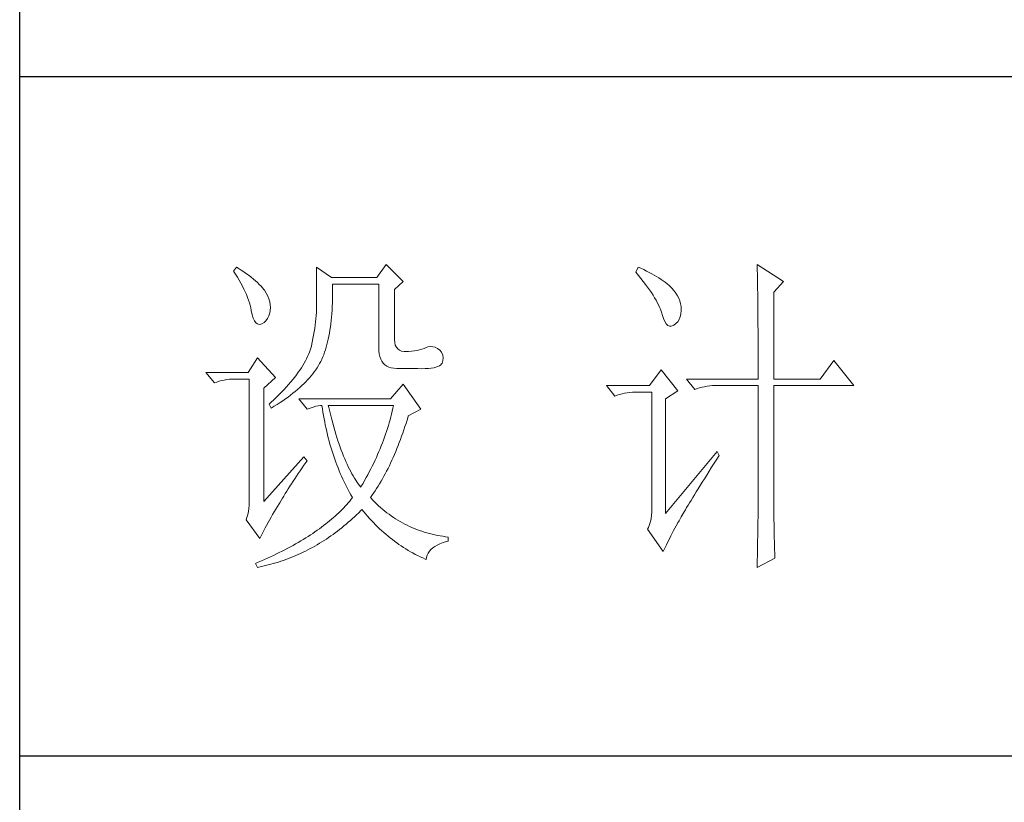
# Model space of a CAD drawing. Units: millimetres. Extents: x -7141 to 184104, y -121311 to -30535.
# Drawn here: x -2718 to -2545, y -69321 to -69183 of the extents above; entities that cross this region are included whole.
import ezdxf

# ---------------------------------------------------------------- set-up
doc = ezdxf.new("R2010")
doc.units = ezdxf.units.MM
doc.layers.add('轮廓线', color=7, linetype='Continuous', lineweight=25)

# ---------------------------------------------------------------- blocks, each defined once
blk = doc.blocks.new('文字')
at = {"layer": '轮廓线', "color": 7, "lineweight": 0}
for p, q in [((3774.13, 1117.56), (3772.73, 1115.61)), ((3776.62, 1115.03), (3774.13, 1117.56)), ((3828.86, 1117.56), (3828.87, 1117.33)), ((3832.74, 1115.03), (3828.86, 1117.56)), ((3752.05, 1117.17), (3751.59, 1116.58)), ((3751.59, 1116.58), (3751.88, 1116.12)), ((3751.88, 1116.12), (3752.17, 1115.66)), ((3752.31, 1117), (3752.05, 1117.17)), ((3752.74, 1116.73), (3752.31, 1117)), ((3753.14, 1116.45), (3752.74, 1116.73)), ((3753.52, 1116.18), (3753.14, 1116.45)), ((3753.89, 1115.92), (3753.52, 1116.18)), ((3754.23, 1115.65), (3753.89, 1115.92)), ((3763.87, 1117.17), (3763.87, 1111.72)), ((3766.05, 1115.61), (3763.87, 1117.17)), ((3811.29, 1117.17), (3810.98, 1116.39)), ((3810.98, 1116.39), (3811.36, 1115.93)), ((3811.71, 1116.98), (3811.29, 1117.17)), ((3811.36, 1115.93), (3811.72, 1115.48)), ((3812.13, 1116.78), (3811.71, 1116.98)), ((3812.54, 1116.58), (3812.13, 1116.78)), ((3812.94, 1116.38), (3812.54, 1116.58)), ((3813.32, 1116.18), (3812.94, 1116.38)), ((3813.68, 1115.97), (3813.32, 1116.18)), ((3814.04, 1115.76), (3813.68, 1115.97)), ((3828.87, 1117.33), (3828.87, 1117.08)), ((3828.87, 1117.08), (3828.88, 1116.82)), ((3828.88, 1116.82), (3828.89, 1116.55)), ((3828.89, 1116.55), (3828.9, 1116.26)), ((3828.9, 1116.26), (3828.91, 1115.95)), ((3828.91, 1115.95), (3828.91, 1115.64)), ((3752.17, 1115.66), (3752.43, 1115.21)), ((3752.43, 1115.21), (3752.68, 1114.77)), ((3752.68, 1114.77), (3752.91, 1114.34)), ((3754.56, 1115.39), (3754.23, 1115.65)), ((3754.86, 1115.13), (3754.56, 1115.39)), ((3755.15, 1114.87), (3754.86, 1115.13)), ((3755.41, 1114.61), (3755.15, 1114.87)), ((3755.66, 1114.36), (3755.41, 1114.61)), ((3772.73, 1115.61), (3766.05, 1115.61)), ((3766.21, 1114.16), (3766.2, 1114.64)), ((3766.2, 1114.64), (3773.04, 1114.64)), ((3773.04, 1114.64), (3773.04, 1105.31)), ((3775.37, 1113.86), (3776.62, 1115.03)), ((3811.72, 1115.48), (3812.07, 1115.04)), ((3812.07, 1115.04), (3812.4, 1114.61)), ((3812.4, 1114.61), (3812.7, 1114.19)), ((3814.38, 1115.55), (3814.04, 1115.76)), ((3814.7, 1115.34), (3814.38, 1115.55)), ((3815.01, 1115.13), (3814.7, 1115.34)), ((3815.31, 1114.91), (3815.01, 1115.13)), ((3815.59, 1114.69), (3815.31, 1114.91)), ((3815.86, 1114.47), (3815.59, 1114.69)), ((3816.11, 1114.25), (3815.86, 1114.47)), ((3828.91, 1115.64), (3828.92, 1115.3)), ((3828.92, 1115.3), (3828.92, 1114.95)), ((3828.92, 1114.95), (3828.93, 1114.59)), ((3828.93, 1114.59), (3828.94, 1114.21)), ((3831.34, 1113.47), (3832.74, 1115.03)), ((3752.91, 1114.34), (3753.13, 1113.91)), ((3753.13, 1113.91), (3753.32, 1113.49)), ((3753.32, 1113.49), (3753.51, 1113.09)), ((3753.51, 1113.09), (3753.67, 1112.68)), ((3755.89, 1114.11), (3755.66, 1114.36)), ((3756.09, 1113.86), (3755.89, 1114.11)), ((3756.18, 1113.73), (3756.09, 1113.86)), ((3756.44, 1113.31), (3756.18, 1113.73)), ((3756.66, 1112.88), (3756.44, 1113.31)), ((3766.2, 1112.42), (3766.21, 1112.99)), ((3766.21, 1113.57), (3766.21, 1114.16)), ((3766.21, 1112.99), (3766.21, 1113.57)), ((3775.37, 1106.47), (3775.37, 1113.86)), ((3812.7, 1114.19), (3812.99, 1113.78)), ((3812.99, 1113.78), (3813.26, 1113.39)), ((3813.26, 1113.39), (3813.51, 1113)), ((3813.51, 1113), (3813.74, 1112.63)), ((3816.28, 1114.07), (3816.11, 1114.25)), ((3816.6, 1113.7), (3816.28, 1114.07)), ((3816.89, 1113.32), (3816.6, 1113.7)), ((3817.12, 1112.94), (3816.89, 1113.32)), ((3828.94, 1114.21), (3828.94, 1113.82)), ((3828.94, 1113.82), (3828.95, 1113.41)), ((3828.95, 1113.41), (3828.96, 1112.98)), ((3828.96, 1112.98), (3828.96, 1112.55)), ((3831.34, 1100.64), (3831.34, 1113.47)), ((3753.67, 1112.68), (3753.81, 1112.29)), ((3753.81, 1112.29), (3753.94, 1111.9)), ((3753.94, 1111.9), (3754.05, 1111.52)), ((3754.05, 1111.52), (3754.15, 1111.15)), ((3756.82, 1112.46), (3756.66, 1112.88)), ((3756.95, 1112.03), (3756.82, 1112.46)), ((3757.02, 1111.6), (3756.95, 1112.03)), ((3757.05, 1111.18), (3757.02, 1111.6)), ((3763.87, 1111.72), (3763.86, 1111.3)), ((3766.16, 1111.33), (3766.19, 1111.87)), ((3766.19, 1111.87), (3766.2, 1112.42)), ((3813.74, 1112.63), (3813.95, 1112.27)), ((3813.95, 1112.27), (3814.14, 1111.92)), ((3814.14, 1111.92), (3814.32, 1111.58)), ((3814.32, 1111.58), (3814.47, 1111.26)), ((3817.32, 1112.55), (3817.12, 1112.94)), ((3817.47, 1112.16), (3817.32, 1112.55)), ((3817.58, 1111.76), (3817.47, 1112.16)), ((3817.64, 1111.35), (3817.58, 1111.76)), ((3828.96, 1112.55), (3828.97, 1112.09)), ((3828.97, 1112.09), (3828.97, 1111.62)), ((3828.97, 1111.62), (3828.97, 1111.14)), ((3754.15, 1111.15), (3754.22, 1110.79)), ((3754.22, 1110.79), (3754.23, 1110.75)), ((3754.23, 1110.75), (3754.36, 1110.13)), ((3754.36, 1110.13), (3754.52, 1109.63)), ((3756.8, 1109.95), (3756.95, 1110.42)), ((3756.95, 1110.42), (3757.03, 1110.75)), ((3757.03, 1110.75), (3757.05, 1111.18)), ((3763.83, 1110.44), (3763.8, 1109.99)), ((3763.85, 1110.87), (3763.83, 1110.44)), ((3763.86, 1111.3), (3763.85, 1110.87)), ((3766.06, 1109.77), (3766.1, 1110.28)), ((3766.1, 1110.28), (3766.14, 1110.8)), ((3766.14, 1110.8), (3766.16, 1111.33)), ((3814.47, 1111.26), (3814.6, 1110.94)), ((3814.6, 1110.94), (3814.72, 1110.64)), ((3814.72, 1110.64), (3814.81, 1110.34)), ((3814.81, 1110.34), (3814.86, 1110.17)), ((3814.86, 1110.17), (3815.04, 1109.59)), ((3817.51, 1109.82), (3817.61, 1110.27)), ((3817.61, 1110.27), (3817.66, 1110.77)), ((3817.66, 1110.94), (3817.64, 1111.35)), ((3817.66, 1110.77), (3817.66, 1110.94)), ((3828.97, 1111.14), (3828.98, 1110.64)), ((3828.98, 1110.64), (3828.98, 1110.13)), ((3828.98, 1110.13), (3828.99, 1109.6)), ((3754.52, 1109.63), (3754.7, 1109.23)), ((3754.7, 1109.23), (3754.9, 1108.94)), ((3754.9, 1108.94), (3755.12, 1108.76)), ((3755.12, 1108.76), (3755.37, 1108.7)), ((3755.37, 1108.7), (3755.64, 1108.74)), ((3755.64, 1108.74), (3755.78, 1108.8)), ((3755.78, 1108.8), (3756.1, 1108.98)), ((3756.1, 1108.98), (3756.37, 1109.23)), ((3756.37, 1109.23), (3756.6, 1109.55)), ((3756.6, 1109.55), (3756.8, 1109.95)), ((3763.71, 1109.07), (3763.65, 1108.59)), ((3763.76, 1109.53), (3763.71, 1109.07)), ((3763.8, 1109.99), (3763.76, 1109.53)), ((3765.89, 1108.32), (3765.96, 1108.79)), ((3765.96, 1108.79), (3766.01, 1109.27)), ((3766.01, 1109.27), (3766.06, 1109.77)), ((3815.04, 1109.59), (3815.23, 1109.13)), ((3815.23, 1109.13), (3815.45, 1108.78)), ((3815.45, 1108.78), (3815.68, 1108.55)), ((3816.57, 1108.61), (3816.89, 1108.83)), ((3816.89, 1108.83), (3817.15, 1109.1)), ((3817.15, 1109.1), (3817.36, 1109.43)), ((3817.36, 1109.43), (3817.51, 1109.82)), ((3828.99, 1109.6), (3828.99, 1109.06)), ((3828.99, 1109.06), (3828.99, 1108.5)), ((3763.5, 1107.62), (3763.42, 1107.12)), ((3763.58, 1108.11), (3763.5, 1107.62)), ((3763.65, 1108.59), (3763.58, 1108.11)), ((3765.67, 1106.97), (3765.75, 1107.41)), ((3765.75, 1107.41), (3765.83, 1107.85)), ((3765.83, 1107.85), (3765.89, 1108.32)), ((3815.68, 1108.55), (3815.92, 1108.43)), ((3815.92, 1108.43), (3816.18, 1108.43)), ((3816.18, 1108.43), (3816.46, 1108.54)), ((3816.46, 1108.54), (3816.57, 1108.61)), ((3828.99, 1108.5), (3829, 1107.93)), ((3829, 1107.93), (3829, 1107.34)), ((3829, 1107.34), (3829, 1106.74)), ((3763.22, 1106.09), (3763.1, 1105.56)), ((3763.32, 1106.61), (3763.22, 1106.09)), ((3763.42, 1107.12), (3763.32, 1106.61)), ((3765.28, 1105.34), (3765.39, 1105.72)), ((3765.39, 1105.72), (3765.49, 1106.13)), ((3765.49, 1106.13), (3765.58, 1106.54)), ((3765.58, 1106.54), (3765.67, 1106.97)), ((3775.4, 1106.05), (3775.37, 1106.47)), ((3775.48, 1105.66), (3775.4, 1106.05)), ((3829, 1106.74), (3829, 1106.12)), ((3829, 1106.12), (3829.01, 1105.49)), ((3762.67, 1104.27), (3762.53, 1103.95)), ((3762.8, 1104.58), (3762.67, 1104.27)), ((3762.91, 1104.89), (3762.8, 1104.58)), ((3763.01, 1105.2), (3762.91, 1104.89)), ((3763.09, 1105.5), (3763.01, 1105.2)), ((3763.1, 1105.56), (3763.09, 1105.5)), ((3764.92, 1104.23), (3765.05, 1104.59)), ((3765.05, 1104.59), (3765.17, 1104.96)), ((3765.17, 1104.96), (3765.28, 1105.34)), ((3773.04, 1105.31), (3773.06, 1104.81)), ((3773.06, 1104.81), (3773.11, 1104.35)), ((3773.11, 1104.35), (3773.21, 1103.94)), ((3775.63, 1105.33), (3775.48, 1105.66)), ((3775.83, 1105.07), (3775.63, 1105.33)), ((3776.09, 1104.88), (3775.83, 1105.07)), ((3776.41, 1104.76), (3776.09, 1104.88)), ((3776.8, 1104.71), (3776.41, 1104.76)), ((3777.24, 1104.72), (3776.8, 1104.71)), ((3777.44, 1104.72), (3777.24, 1104.72)), ((3777.88, 1104.75), (3777.44, 1104.72)), ((3778.29, 1104.79), (3777.88, 1104.75)), ((3778.69, 1104.85), (3778.29, 1104.79)), ((3779.06, 1104.93), (3778.69, 1104.85)), ((3779.41, 1105.03), (3779.06, 1104.93)), ((3779.73, 1105.16), (3779.41, 1105.03)), ((3780.04, 1105.31), (3779.73, 1105.16)), ((3780.28, 1105.38), (3780.04, 1105.31)), ((3780.66, 1105.43), (3780.28, 1105.38)), ((3781.02, 1105.41), (3780.66, 1105.43)), ((3781.38, 1105.32), (3781.02, 1105.41)), ((3781.72, 1105.16), (3781.38, 1105.32)), ((3782.06, 1104.92), (3781.72, 1105.16)), ((3782.29, 1104.58), (3782.06, 1104.92)), ((3782.47, 1104.18), (3782.29, 1104.58)), ((3829.01, 1105.49), (3829.01, 1104.84)), ((3829.01, 1104.84), (3829.01, 1104.18)), ((3755.16, 1103.75), (3753.76, 1101.61)), ((3757.81, 1100.84), (3755.16, 1103.75)), ((3762.02, 1102.98), (3761.83, 1102.64)), ((3762.21, 1103.31), (3762.02, 1102.98)), ((3762.38, 1103.63), (3762.21, 1103.31)), ((3762.53, 1103.95), (3762.38, 1103.63)), ((3764.13, 1102.62), (3764.31, 1102.92)), ((3764.31, 1102.92), (3764.48, 1103.23)), ((3764.48, 1103.23), (3764.64, 1103.54)), ((3764.64, 1103.54), (3764.65, 1103.56)), ((3764.65, 1103.56), (3764.78, 1103.89)), ((3764.78, 1103.89), (3764.92, 1104.23)), ((3773.21, 1103.94), (3773.33, 1103.58)), ((3773.33, 1103.58), (3773.5, 1103.25)), ((3773.5, 1103.25), (3773.7, 1102.97)), ((3773.7, 1102.97), (3773.94, 1102.73)), ((3782.17, 1102.72), (3782.3, 1102.86)), ((3782.3, 1102.86), (3782.37, 1102.97)), ((3782.37, 1102.97), (3782.51, 1103.38)), ((3782.54, 1103.78), (3782.47, 1104.18)), ((3782.51, 1103.38), (3782.54, 1103.78)), ((3829.01, 1104.18), (3829.01, 1102.81)), ((3829.01, 1102.81), (3829.01, 1102.1)), ((3840.21, 1103.36), (3838.18, 1100.64)), ((3843.16, 1099.67), (3840.21, 1103.36)), ((3753.76, 1101.61), (3747.54, 1101.61)), ((3747.54, 1101.61), (3748.79, 1100.06)), ((3761.15, 1101.63), (3760.89, 1101.28)), ((3761.39, 1101.97), (3761.15, 1101.63)), ((3761.62, 1102.31), (3761.39, 1101.97)), ((3761.83, 1102.64), (3761.62, 1102.31)), ((3763.06, 1101.11), (3763.3, 1101.41)), ((3763.3, 1101.41), (3763.52, 1101.71)), ((3763.52, 1101.71), (3763.74, 1102.01)), ((3763.74, 1102.01), (3763.94, 1102.31)), ((3763.94, 1102.31), (3764.13, 1102.62)), ((3773.94, 1102.73), (3774.22, 1102.54)), ((3774.22, 1102.54), (3774.53, 1102.39)), ((3774.53, 1102.39), (3774.88, 1102.28)), ((3774.88, 1102.28), (3775.27, 1102.22)), ((3775.27, 1102.22), (3775.68, 1102.2)), ((3775.68, 1102.2), (3778.17, 1102.2)), ((3778.17, 1102.2), (3778.79, 1102.17)), ((3778.79, 1102.17), (3779.36, 1102.16)), ((3779.36, 1102.16), (3779.87, 1102.17)), ((3779.87, 1102.17), (3780.35, 1102.2)), ((3780.35, 1102.2), (3780.77, 1102.24)), ((3780.77, 1102.24), (3781.15, 1102.3)), ((3781.15, 1102.3), (3781.47, 1102.38)), ((3781.47, 1102.38), (3781.75, 1102.48)), ((3781.75, 1102.48), (3781.98, 1102.59)), ((3781.98, 1102.59), (3782.17, 1102.72)), ((3814.71, 1102), (3813, 1099.67)), ((3817.19, 1098.89), (3814.71, 1102)), ((3829.01, 1102.1), (3829.01, 1100.64)), ((3748.79, 1100.06), (3749.13, 1100.19)), ((3749.13, 1100.19), (3749.49, 1100.31)), ((3749.49, 1100.31), (3749.85, 1100.41)), ((3749.85, 1100.41), (3750.22, 1100.49)), ((3750.22, 1100.49), (3750.61, 1100.55)), ((3750.61, 1100.55), (3751, 1100.6)), ((3751, 1100.6), (3751.4, 1100.63)), ((3751.4, 1100.63), (3751.81, 1100.64)), ((3751.81, 1100.64), (3753.92, 1100.64)), ((3753.92, 1100.64), (3753.92, 1082.56)), ((3756.09, 1099.28), (3757.81, 1100.84)), ((3760.04, 1100.21), (3759.73, 1099.85)), ((3760.34, 1100.57), (3760.04, 1100.21)), ((3760.63, 1100.93), (3760.34, 1100.57)), ((3760.89, 1101.28), (3760.63, 1100.93)), ((3761.69, 1099.66), (3761.99, 1099.95)), ((3761.99, 1099.95), (3762.27, 1100.24)), ((3762.27, 1100.24), (3762.54, 1100.53)), ((3762.54, 1100.53), (3762.81, 1100.82)), ((3762.81, 1100.82), (3763.06, 1101.11)), ((3818.44, 1100.64), (3819.68, 1099.08)), ((3818.44, 1100.64), (3829.01, 1100.64)), ((3831.34, 1100.64), (3838.18, 1100.64)), ((3756.09, 1082.56), (3756.09, 1099.28)), ((3758.71, 1098.73), (3758.34, 1098.35)), ((3759.06, 1099.11), (3758.71, 1098.73)), ((3759.4, 1099.48), (3759.06, 1099.11)), ((3759.73, 1099.85), (3759.4, 1099.48)), ((3760.02, 1098.25), (3760.37, 1098.53)), ((3760.37, 1098.53), (3760.72, 1098.81)), ((3760.72, 1098.81), (3761.05, 1099.09)), ((3761.05, 1099.09), (3761.38, 1099.38)), ((3761.38, 1099.38), (3761.69, 1099.66)), ((3776.62, 1099.86), (3774.75, 1097.72)), ((3779.26, 1096.17), (3776.62, 1099.86)), ((3813, 1099.67), (3806.62, 1099.67)), ((3806.62, 1099.67), (3807.87, 1098.11)), ((3808.57, 1098.36), (3808.93, 1098.46)), ((3808.93, 1098.46), (3809.31, 1098.54)), ((3809.31, 1098.54), (3809.69, 1098.61)), ((3809.69, 1098.61), (3810.08, 1098.65)), ((3810.08, 1098.65), (3810.48, 1098.68)), ((3810.48, 1098.68), (3810.89, 1098.7)), ((3810.89, 1098.7), (3813.31, 1098.7)), ((3813.31, 1098.7), (3813.31, 1081)), ((3815.33, 1097.72), (3817.19, 1098.89)), ((3819.68, 1099.08), (3820.03, 1099.22)), ((3820.03, 1099.22), (3820.38, 1099.33)), ((3820.38, 1099.33), (3820.75, 1099.43)), ((3820.75, 1099.43), (3821.12, 1099.51)), ((3821.12, 1099.51), (3821.5, 1099.58)), ((3821.5, 1099.58), (3821.9, 1099.62)), ((3821.9, 1099.62), (3822.3, 1099.66)), ((3822.3, 1099.66), (3822.71, 1099.67)), ((3822.71, 1099.67), (3829.01, 1099.67)), ((3829.01, 1099.67), (3829.01, 1082.04)), ((3831.34, 1081.39), (3831.34, 1099.67)), ((3831.34, 1099.67), (3843.16, 1099.67)), ((3757.14, 1097.2), (3756.87, 1096.95)), ((3757.55, 1097.59), (3757.14, 1097.2)), ((3757.95, 1097.97), (3757.55, 1097.59)), ((3758.34, 1098.35), (3757.95, 1097.97)), ((3758.05, 1096.89), (3758.47, 1097.16)), ((3758.47, 1097.16), (3758.88, 1097.43)), ((3758.88, 1097.43), (3759.27, 1097.7)), ((3759.27, 1097.7), (3759.65, 1097.98)), ((3759.65, 1097.98), (3760.02, 1098.25)), ((3761.22, 1097.72), (3762.47, 1096.17)), ((3774.75, 1097.72), (3761.22, 1097.72)), ((3807.87, 1098.11), (3808.21, 1098.24)), ((3808.21, 1098.24), (3808.57, 1098.36)), ((3815.33, 1080.81), (3815.33, 1097.72)), ((3756.87, 1096.95), (3757.18, 1096.36)), ((3757.18, 1096.36), (3757.62, 1096.63)), ((3757.62, 1096.63), (3758.05, 1096.89)), ((3762.47, 1096.17), (3762.93, 1096.35)), ((3762.93, 1096.35), (3763.36, 1096.5)), ((3763.36, 1096.5), (3763.75, 1096.62)), ((3763.75, 1096.62), (3764.1, 1096.69)), ((3764.1, 1096.69), (3764.42, 1096.74)), ((3764.42, 1096.74), (3764.65, 1096.75)), ((3764.65, 1096.75), (3764.72, 1096.25)), ((3764.72, 1096.25), (3764.8, 1095.76)), ((3764.8, 1095.76), (3764.88, 1095.26)), ((3765.65, 1096.45), (3765.58, 1096.75)), ((3765.58, 1096.75), (3775.22, 1096.75)), ((3765.79, 1095.85), (3765.65, 1096.45)), ((3765.94, 1095.26), (3765.79, 1095.85)), ((3775.03, 1095.9), (3774.93, 1095.47)), ((3775.13, 1096.32), (3775.03, 1095.9)), ((3775.22, 1096.75), (3775.13, 1096.32)), ((3777.39, 1095.2), (3779.26, 1096.17)), ((3764.88, 1095.26), (3764.97, 1094.78)), ((3764.97, 1094.78), (3765.06, 1094.3)), ((3765.06, 1094.3), (3765.15, 1093.82)), ((3766.09, 1094.68), (3765.94, 1095.26)), ((3766.24, 1094.13), (3766.09, 1094.68)), ((3766.39, 1093.58), (3766.24, 1094.13)), ((3774.58, 1094.19), (3774.46, 1093.76)), ((3774.7, 1094.62), (3774.58, 1094.19)), ((3774.82, 1095.04), (3774.7, 1094.62)), ((3774.93, 1095.47), (3774.82, 1095.04)), ((3776.9, 1093.61), (3777.06, 1094.09)), ((3777.06, 1094.09), (3777.21, 1094.59)), ((3777.21, 1094.59), (3777.36, 1095.09)), ((3777.36, 1095.09), (3777.39, 1095.2)), ((3765.15, 1093.82), (3765.25, 1093.34)), ((3765.25, 1093.34), (3765.36, 1092.87)), ((3765.36, 1092.87), (3765.47, 1092.4)), ((3766.54, 1093.04), (3766.39, 1093.58)), ((3766.69, 1092.52), (3766.54, 1093.04)), ((3774.19, 1092.91), (3774.04, 1092.48)), ((3774.33, 1093.34), (3774.19, 1092.91)), ((3774.46, 1093.76), (3774.33, 1093.34)), ((3776.41, 1092.18), (3776.58, 1092.65)), ((3776.58, 1092.65), (3776.74, 1093.12)), ((3776.74, 1093.12), (3776.9, 1093.61)), ((3765.47, 1092.4), (3765.59, 1091.94)), ((3765.59, 1091.94), (3765.71, 1091.48)), ((3765.71, 1091.48), (3765.83, 1091.03)), ((3766.85, 1092.02), (3766.69, 1092.52)), ((3767.01, 1091.52), (3766.85, 1092.02)), ((3767.17, 1091.04), (3767.01, 1091.52)), ((3773.58, 1091.2), (3773.41, 1090.77)), ((3773.74, 1091.63), (3773.58, 1091.2)), ((3773.9, 1092.05), (3773.74, 1091.63)), ((3774.04, 1092.48), (3773.9, 1092.05)), ((3775.9, 1090.81), (3776.07, 1091.26)), ((3776.07, 1091.26), (3776.24, 1091.71)), ((3776.24, 1091.71), (3776.41, 1092.18)), ((3765.83, 1091.03), (3765.97, 1090.58)), ((3765.97, 1090.58), (3766.1, 1090.13)), ((3766.1, 1090.13), (3766.24, 1089.68)), ((3767.33, 1090.58), (3767.17, 1091.04)), ((3767.5, 1090.12), (3767.33, 1090.58)), ((3767.67, 1089.68), (3767.5, 1090.12)), ((3773.06, 1089.92), (3772.87, 1089.49)), ((3773.24, 1090.35), (3773.06, 1089.92)), ((3773.41, 1090.77), (3773.24, 1090.35)), ((3775.36, 1089.5), (3775.54, 1089.93)), ((3775.54, 1089.93), (3775.72, 1090.37)), ((3775.72, 1090.37), (3775.9, 1090.81)), ((3822.95, 1089.95), (3815.33, 1080.81)), ((3823.26, 1089.36), (3822.95, 1089.95)), ((3762, 1089.17), (3756.09, 1082.56)), ((3762.47, 1088.58), (3762, 1089.17)), ((3762, 1087.92), (3762.29, 1088.33)), ((3762.29, 1088.33), (3762.47, 1088.58)), ((3766.24, 1089.68), (3766.39, 1089.25)), ((3766.39, 1089.25), (3766.54, 1088.81)), ((3766.54, 1088.81), (3766.69, 1088.38)), ((3766.69, 1088.38), (3766.85, 1087.96)), ((3767.84, 1089.26), (3767.67, 1089.68)), ((3768.01, 1088.84), (3767.84, 1089.26)), ((3768.18, 1088.45), (3768.01, 1088.84)), ((3768.35, 1088.06), (3768.18, 1088.45)), ((3772.49, 1088.64), (3772.29, 1088.21)), ((3772.68, 1089.07), (3772.49, 1088.64)), ((3772.87, 1089.49), (3772.68, 1089.07)), ((3774.79, 1088.24), (3774.98, 1088.65)), ((3774.98, 1088.65), (3775.17, 1089.07)), ((3775.17, 1089.07), (3775.36, 1089.5)), ((3822.53, 1088.2), (3822.92, 1088.83)), ((3822.92, 1088.83), (3823.26, 1089.36)), ((3761.16, 1086.71), (3761.43, 1087.1)), ((3761.43, 1087.1), (3761.71, 1087.51)), ((3761.71, 1087.51), (3762, 1087.92)), ((3766.85, 1087.96), (3767.02, 1087.53)), ((3767.02, 1087.53), (3767.19, 1087.11)), ((3767.19, 1087.11), (3767.36, 1086.7)), ((3768.53, 1087.69), (3768.35, 1088.06)), ((3768.71, 1087.33), (3768.53, 1087.69)), ((3768.89, 1086.98), (3768.71, 1087.33)), ((3769.07, 1086.65), (3768.89, 1086.98)), ((3771.64, 1086.93), (3771.42, 1086.5)), ((3771.86, 1087.36), (3771.64, 1086.93)), ((3772.08, 1087.78), (3771.86, 1087.36)), ((3772.29, 1088.21), (3772.08, 1087.78)), ((3773.99, 1086.66), (3774.2, 1087.04)), ((3774.2, 1087.04), (3774.4, 1087.44)), ((3774.4, 1087.44), (3774.6, 1087.83)), ((3774.6, 1087.83), (3774.79, 1088.24)), ((3821.44, 1086.47), (3821.79, 1087.03)), ((3821.79, 1087.03), (3822.15, 1087.61)), ((3822.15, 1087.61), (3822.53, 1088.2)), ((3760.14, 1085.17), (3760.39, 1085.54)), ((3760.39, 1085.54), (3760.64, 1085.92)), ((3760.64, 1085.92), (3760.89, 1086.31)), ((3760.89, 1086.31), (3761.16, 1086.71)), ((3767.36, 1086.7), (3767.54, 1086.29)), ((3767.54, 1086.29), (3767.72, 1085.88)), ((3767.72, 1085.88), (3767.91, 1085.48)), ((3767.91, 1085.48), (3768.11, 1085.08)), ((3769.25, 1086.33), (3769.07, 1086.65)), ((3769.44, 1086.02), (3769.25, 1086.33)), ((3769.63, 1085.73), (3769.44, 1086.02)), ((3769.82, 1085.45), (3769.63, 1085.73)), ((3770.01, 1085.19), (3769.82, 1085.45)), ((3770.95, 1085.65), (3770.71, 1085.22)), ((3771.19, 1086.08), (3770.95, 1085.65)), ((3771.42, 1086.5), (3771.19, 1086.08)), ((3773.15, 1085.17), (3773.37, 1085.54)), ((3773.37, 1085.54), (3773.58, 1085.9)), ((3773.58, 1085.9), (3773.79, 1086.28)), ((3773.79, 1086.28), (3773.99, 1086.66)), ((3820.47, 1084.91), (3820.78, 1085.41)), ((3820.78, 1085.41), (3821.1, 1085.93)), ((3821.1, 1085.93), (3821.44, 1086.47)), ((3759.23, 1083.72), (3759.45, 1084.07)), ((3759.45, 1084.07), (3759.67, 1084.43)), ((3759.67, 1084.43), (3759.9, 1084.8)), ((3759.9, 1084.8), (3760.14, 1085.17)), ((3768.11, 1085.08), (3768.31, 1084.69)), ((3768.31, 1084.69), (3768.51, 1084.3)), ((3768.51, 1084.3), (3768.72, 1083.91)), ((3770.2, 1084.94), (3770.01, 1085.19)), ((3770.4, 1084.69), (3770.2, 1084.94)), ((3770.46, 1084.8), (3770.4, 1084.69)), ((3770.71, 1085.22), (3770.46, 1084.8)), ((3772.26, 1083.79), (3772.49, 1084.13)), ((3772.49, 1084.13), (3772.71, 1084.47)), ((3772.71, 1084.47), (3772.93, 1084.82)), ((3772.93, 1084.82), (3773.15, 1085.17)), ((3819.62, 1083.54), (3819.89, 1083.98)), ((3819.89, 1083.98), (3820.17, 1084.44)), ((3820.17, 1084.44), (3820.47, 1084.91)), ((3753.92, 1082.56), (3753.9, 1082.04)), ((3758.43, 1082.36), (3758.62, 1082.69)), ((3758.62, 1082.69), (3758.82, 1083.03)), ((3758.82, 1083.03), (3759.02, 1083.37)), ((3759.02, 1083.37), (3759.23, 1083.72)), ((3768.75, 1082.63), (3768.54, 1082.38)), ((3768.72, 1083.91), (3768.93, 1083.53)), ((3768.96, 1082.89), (3768.75, 1082.63)), ((3768.93, 1083.53), (3769.15, 1083.15)), ((3769.15, 1083.14), (3768.96, 1082.89)), ((3769.15, 1083.15), (3769.15, 1083.14)), ((3771.8, 1083.14), (3772.03, 1083.46)), ((3771.85, 1083.08), (3771.8, 1083.14)), ((3772.14, 1082.78), (3771.85, 1083.08)), ((3772.03, 1083.46), (3772.26, 1083.79)), ((3772.42, 1082.49), (3772.14, 1082.78)), ((3772.72, 1082.2), (3772.42, 1082.49)), ((3818.89, 1082.36), (3819.12, 1082.73)), ((3819.12, 1082.73), (3819.36, 1083.13)), ((3819.36, 1083.13), (3819.62, 1083.54)), ((3753.79, 1081.07), (3753.7, 1080.62)), ((3753.86, 1081.54), (3753.79, 1081.07)), ((3753.9, 1082.04), (3753.86, 1081.54)), ((3757.37, 1080.62), (3757.61, 1081.03)), ((3757.61, 1081.03), (3757.85, 1081.43)), ((3757.85, 1081.43), (3758.1, 1081.83)), ((3758.1, 1081.83), (3758.35, 1082.24)), ((3758.35, 1082.24), (3758.43, 1082.36)), ((3767.38, 1081.15), (3767.13, 1080.91)), ((3767.63, 1081.4), (3767.38, 1081.15)), ((3767.86, 1081.64), (3767.63, 1081.4)), ((3768.09, 1081.89), (3767.86, 1081.64)), ((3768.32, 1082.14), (3768.09, 1081.89)), ((3768.54, 1082.38), (3768.32, 1082.14)), ((3770.07, 1080.91), (3770.37, 1081.21)), ((3770.37, 1081.21), (3770.55, 1081.39)), ((3770.55, 1081.39), (3770.83, 1081.05)), ((3770.83, 1081.05), (3771.11, 1080.71)), ((3773.01, 1081.93), (3772.72, 1082.2)), ((3773.31, 1081.66), (3773.01, 1081.93)), ((3773.62, 1081.4), (3773.31, 1081.66)), ((3773.92, 1081.15), (3773.62, 1081.4)), ((3774.23, 1080.9), (3773.92, 1081.15)), ((3817.95, 1080.79), (3818.11, 1081.06)), ((3818.11, 1081.06), (3818.29, 1081.35)), ((3818.29, 1081.35), (3818.47, 1081.67)), ((3818.47, 1081.67), (3818.67, 1082)), ((3818.67, 1082), (3818.89, 1082.36)), ((3829.01, 1082.04), (3829.01, 1081.7)), ((3829.01, 1081.7), (3829.01, 1081.34)), ((3829.01, 1081.34), (3829.01, 1080.97)), ((3831.35, 1080.97), (3831.34, 1081.39)), ((3753.58, 1080.19), (3753.45, 1079.84)), ((3753.45, 1079.84), (3755.47, 1077.11)), ((3753.7, 1080.62), (3753.58, 1080.19)), ((3756.69, 1079.44), (3756.91, 1079.83)), ((3756.91, 1079.83), (3757.14, 1080.23)), ((3757.14, 1080.23), (3757.37, 1080.62)), ((3765.78, 1079.71), (3765.49, 1079.48)), ((3766.07, 1079.95), (3765.78, 1079.71)), ((3766.34, 1080.18), (3766.07, 1079.95)), ((3766.61, 1080.42), (3766.34, 1080.18)), ((3766.87, 1080.66), (3766.61, 1080.42)), ((3767.13, 1080.91), (3766.87, 1080.66)), ((3768.53, 1079.49), (3768.84, 1079.76)), ((3768.84, 1079.76), (3769.15, 1080.04)), ((3769.15, 1080.04), (3769.46, 1080.32)), ((3769.46, 1080.32), (3769.76, 1080.61)), ((3769.76, 1080.61), (3770.07, 1080.91)), ((3771.11, 1080.71), (3771.39, 1080.39)), ((3771.39, 1080.39), (3771.68, 1080.07)), ((3771.68, 1080.07), (3771.97, 1079.75)), ((3771.97, 1079.75), (3772.26, 1079.44)), ((3774.55, 1080.67), (3774.23, 1080.9)), ((3774.87, 1080.44), (3774.55, 1080.67)), ((3775.19, 1080.22), (3774.87, 1080.44)), ((3775.52, 1080), (3775.19, 1080.22)), ((3775.85, 1079.8), (3775.52, 1080)), ((3776.19, 1079.6), (3775.85, 1079.8)), ((3776.52, 1079.41), (3776.19, 1079.6)), ((3813.13, 1079.61), (3812.99, 1079.17)), ((3813.23, 1080.06), (3813.13, 1079.61)), ((3813.29, 1080.53), (3813.23, 1080.06)), ((3813.31, 1081), (3813.29, 1080.53)), ((3817.19, 1079.45), (3817.26, 1079.58)), ((3817.26, 1079.58), (3817.34, 1079.73)), ((3817.34, 1079.73), (3817.44, 1079.9)), ((3817.44, 1079.9), (3817.55, 1080.09)), ((3817.55, 1080.09), (3817.66, 1080.3)), ((3817.66, 1080.3), (3817.8, 1080.54)), ((3817.8, 1080.54), (3817.95, 1080.79)), ((3829, 1080.16), (3828.99, 1079.74)), ((3828.99, 1079.74), (3828.99, 1079.29)), ((3829.01, 1080.97), (3829, 1080.57)), ((3829, 1080.57), (3829, 1080.16)), ((3831.35, 1080.5), (3831.35, 1080.97)), ((3831.35, 1080.02), (3831.35, 1080.5)), ((3831.36, 1079.07), (3831.35, 1080.02)), ((3755.86, 1077.88), (3756.06, 1078.27)), ((3756.06, 1078.27), (3756.26, 1078.65)), ((3756.26, 1078.65), (3756.47, 1079.04)), ((3756.47, 1079.04), (3756.69, 1079.44)), ((3763.95, 1078.32), (3763.62, 1078.09)), ((3764.27, 1078.54), (3763.95, 1078.32)), ((3764.59, 1078.78), (3764.27, 1078.54)), ((3764.9, 1079.01), (3764.59, 1078.78)), ((3765.2, 1079.24), (3764.9, 1079.01)), ((3765.49, 1079.48), (3765.2, 1079.24)), ((3766.61, 1077.95), (3766.94, 1078.19)), ((3766.94, 1078.19), (3767.26, 1078.44)), ((3767.26, 1078.44), (3767.58, 1078.69)), ((3767.58, 1078.69), (3767.9, 1078.95)), ((3767.9, 1078.95), (3768.22, 1079.22)), ((3768.22, 1079.22), (3768.53, 1079.49)), ((3772.26, 1079.44), (3772.56, 1079.14)), ((3772.56, 1079.14), (3772.85, 1078.84)), ((3772.85, 1078.84), (3773.16, 1078.55)), ((3773.16, 1078.55), (3773.46, 1078.27)), ((3773.46, 1078.27), (3773.77, 1077.99)), ((3776.87, 1079.22), (3776.52, 1079.41)), ((3777.21, 1079.05), (3776.87, 1079.22)), ((3777.57, 1078.88), (3777.21, 1079.05)), ((3777.92, 1078.72), (3777.57, 1078.88)), ((3778.28, 1078.57), (3777.92, 1078.72)), ((3778.64, 1078.43), (3778.28, 1078.57)), ((3779.01, 1078.29), (3778.64, 1078.43)), ((3779.38, 1078.16), (3779.01, 1078.29)), ((3779.75, 1078.04), (3779.38, 1078.16)), ((3812.82, 1078.74), (3812.69, 1078.48)), ((3812.69, 1078.48), (3815.02, 1075.17)), ((3812.99, 1079.17), (3812.82, 1078.74)), ((3816.34, 1077.9), (3816.54, 1078.28)), ((3816.54, 1078.28), (3816.73, 1078.64)), ((3816.73, 1078.64), (3816.92, 1078.98)), ((3816.92, 1078.98), (3817.11, 1079.29)), ((3817.11, 1079.29), (3817.19, 1079.45)), ((3828.97, 1078.36), (3828.96, 1077.86)), ((3828.98, 1078.83), (3828.97, 1078.36)), ((3828.99, 1079.29), (3828.98, 1078.83)), ((3831.37, 1078.59), (3831.36, 1079.07)), ((3831.39, 1077.63), (3831.37, 1078.59)), ((3755.47, 1077.11), (3755.66, 1077.49)), ((3755.66, 1077.49), (3755.86, 1077.88)), ((3761.53, 1076.75), (3761.15, 1076.53)), ((3761.89, 1076.97), (3761.53, 1076.75)), ((3762.25, 1077.19), (3761.89, 1076.97)), ((3762.6, 1077.41), (3762.25, 1077.19)), ((3762.95, 1077.63), (3762.6, 1077.41)), ((3763.29, 1077.86), (3762.95, 1077.63)), ((3763.62, 1078.09), (3763.29, 1077.86)), ((3764.62, 1076.59), (3764.96, 1076.81)), ((3764.96, 1076.81), (3765.3, 1077.02)), ((3765.3, 1077.02), (3765.63, 1077.25)), ((3765.63, 1077.25), (3765.96, 1077.47)), ((3765.96, 1077.47), (3766.29, 1077.71)), ((3766.29, 1077.71), (3766.61, 1077.95)), ((3773.77, 1077.99), (3774.08, 1077.72)), ((3774.08, 1077.72), (3774.4, 1077.46)), ((3774.4, 1077.46), (3774.72, 1077.2)), ((3774.72, 1077.2), (3775.04, 1076.94)), ((3775.04, 1076.94), (3775.36, 1076.7)), ((3775.36, 1076.7), (3775.69, 1076.46)), ((3780.13, 1077.93), (3779.75, 1078.04)), ((3780.51, 1077.83), (3780.13, 1077.93)), ((3780.9, 1077.73), (3780.51, 1077.83)), ((3781.29, 1077.64), (3780.9, 1077.73)), ((3781.69, 1077.56), (3781.29, 1077.64)), ((3782.08, 1077.48), (3781.69, 1077.56)), ((3782.49, 1077.42), (3782.08, 1077.48)), ((3782.89, 1077.36), (3782.49, 1077.42)), ((3782.52, 1076.5), (3783.01, 1076.65)), ((3783.3, 1077.31), (3782.89, 1077.36)), ((3783.01, 1076.65), (3783.3, 1076.73)), ((3783.3, 1076.73), (3783.3, 1077.31)), ((3815.7, 1076.63), (3815.92, 1077.07)), ((3815.92, 1077.07), (3816.13, 1077.5)), ((3816.13, 1077.5), (3816.34, 1077.9)), ((3828.94, 1076.83), (3828.93, 1076.28)), ((3828.95, 1077.35), (3828.94, 1076.83)), ((3828.96, 1077.86), (3828.95, 1077.35)), ((3831.4, 1077.14), (3831.39, 1077.63)), ((3831.41, 1076.66), (3831.4, 1077.14)), ((3831.44, 1075.68), (3831.41, 1076.66)), ((3758.78, 1075.24), (3758.36, 1075.03)), ((3759.19, 1075.45), (3758.78, 1075.24)), ((3759.6, 1075.66), (3759.19, 1075.45)), ((3759.99, 1075.88), (3759.6, 1075.66)), ((3760.39, 1076.09), (3759.99, 1075.88)), ((3760.77, 1076.31), (3760.39, 1076.09)), ((3761.15, 1076.53), (3760.77, 1076.31)), ((3761.86, 1075.07), (3762.21, 1075.24)), ((3762.21, 1075.24), (3762.56, 1075.42)), ((3762.56, 1075.42), (3762.91, 1075.6)), ((3762.91, 1075.6), (3763.26, 1075.79)), ((3763.26, 1075.79), (3763.6, 1075.98)), ((3763.6, 1075.98), (3763.94, 1076.18)), ((3763.94, 1076.18), (3764.29, 1076.39)), ((3764.29, 1076.39), (3764.62, 1076.59)), ((3775.69, 1076.46), (3776.02, 1076.22)), ((3776.02, 1076.22), (3776.36, 1076)), ((3776.36, 1076), (3776.7, 1075.77)), ((3776.7, 1075.77), (3777.04, 1075.56)), ((3777.04, 1075.56), (3777.38, 1075.35)), ((3777.38, 1075.35), (3777.73, 1075.15)), ((3780.32, 1074.93), (3780.5, 1075.21)), ((3780.5, 1075.21), (3780.73, 1075.47)), ((3780.73, 1075.47), (3781, 1075.71)), ((3781, 1075.71), (3781.31, 1075.93)), ((3781.31, 1075.93), (3781.67, 1076.14)), ((3781.67, 1076.14), (3782.07, 1076.32)), ((3782.07, 1076.32), (3782.52, 1076.5)), ((3815.02, 1075.17), (3815.25, 1075.68)), ((3815.25, 1075.68), (3815.48, 1076.16)), ((3815.48, 1076.16), (3815.7, 1076.63)), ((3828.92, 1075.72), (3828.91, 1075.14)), ((3828.93, 1076.28), (3828.92, 1075.72)), ((3831.48, 1074.69), (3831.44, 1075.68)), ((3755.72, 1073.8), (3755.26, 1073.59)), ((3756.18, 1074), (3755.72, 1073.8)), ((3756.63, 1074.2), (3756.18, 1074)), ((3757.07, 1074.41), (3756.63, 1074.2)), ((3757.51, 1074.61), (3757.07, 1074.41)), ((3757.94, 1074.82), (3757.51, 1074.61)), ((3758.36, 1075.03), (3757.94, 1074.82)), ((3758.22, 1073.63), (3758.59, 1073.75)), ((3758.59, 1073.75), (3758.96, 1073.87)), ((3758.96, 1073.87), (3759.33, 1074.01)), ((3759.33, 1074.01), (3759.7, 1074.14)), ((3759.7, 1074.14), (3760.06, 1074.28)), ((3760.06, 1074.28), (3760.43, 1074.43)), ((3760.43, 1074.43), (3760.79, 1074.58)), ((3760.79, 1074.58), (3761.5, 1074.9)), ((3761.5, 1074.9), (3761.86, 1075.07)), ((3777.73, 1075.15), (3778.08, 1074.96)), ((3778.08, 1074.96), (3778.43, 1074.76)), ((3778.43, 1074.76), (3778.79, 1074.58)), ((3778.79, 1074.58), (3779.15, 1074.4)), ((3779.15, 1074.4), (3779.52, 1074.23)), ((3779.52, 1074.23), (3779.88, 1074.07)), ((3779.88, 1074.07), (3780.04, 1074)), ((3780.04, 1074), (3780.09, 1074.33)), ((3780.09, 1074.33), (3780.18, 1074.64)), ((3780.18, 1074.64), (3780.32, 1074.93)), ((3828.86, 1072.84), (3831.5, 1074.2)), ((3828.88, 1073.93), (3828.87, 1073.3)), ((3828.9, 1074.54), (3828.88, 1073.93)), ((3828.91, 1075.14), (3828.9, 1074.54)), ((3831.5, 1074.2), (3831.48, 1074.69)), ((3755.26, 1073.59), (3754.85, 1073.42)), ((3754.85, 1073.42), (3755.16, 1072.84)), ((3755.16, 1072.84), (3755.55, 1072.92)), ((3755.55, 1072.92), (3755.94, 1073)), ((3755.94, 1073), (3756.32, 1073.09)), ((3756.32, 1073.09), (3756.71, 1073.19)), ((3756.71, 1073.19), (3757.09, 1073.29)), ((3757.09, 1073.29), (3757.47, 1073.4)), ((3757.47, 1073.4), (3757.84, 1073.51)), ((3757.84, 1073.51), (3758.22, 1073.63)), ((3828.87, 1073.3), (3828.86, 1072.84))]:
    blk.add_line(p, q, dxfattribs=at)

msp = doc.modelspace()

# ---------------------------------------------------------------- linework, layer by layer
for p, q in [((-2717.53, -70518.23), (-2717.53, -67179.95)), ((-2301.79, -69193.34), (-2717.53, -69193.34)), ((-2301.79, -69312.44), (-2717.53, -69312.44))]:
    msp.add_line(p, q)

# ---------------------------------------------------------------- block references
at = {"layer": '轮廓线', "color": 0, "linetype": 'ByBlock', "lineweight": 13, "xscale": 1.188, "yscale": 1.188, "zscale": 1.188}
msp.add_blockref('文字', (-7136.95, -70553.87), dxfattribs=at)

doc.saveas('drawing.dxf')
